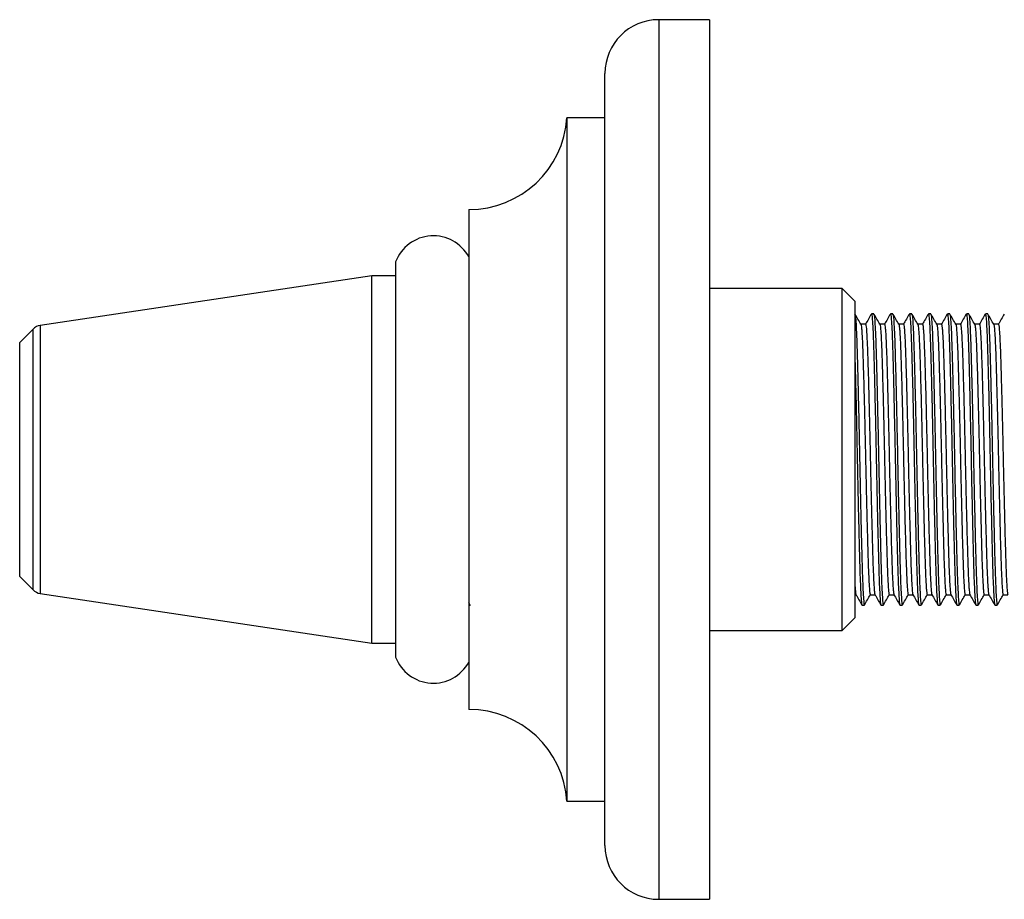
# Model space of a CAD drawing. Units: millimetres. Extents: x 5 to 995, y 5 to 995.
# Drawn here: x 129 to 206, y 461 to 531 of the extents above; entities that cross this region are included whole.
import ezdxf

# ---------------------------------------------------------------- set-up
doc = ezdxf.new("R2010")
doc.units = ezdxf.units.MM

msp = doc.modelspace()

# ---------------------------------------------------------------- linework, layer by layer
at = {"color": 7, "linetype": 'Continuous', "lineweight": 25}
for p, q in [((183.097, 530.8), (179.097, 530.8)), ((183.097, 530.8), (183.097, 461.3)), ((174.847, 465.55), (174.847, 526.55)), ((174.847, 523.05), (171.847, 523.05)), ((171.847, 523.05), (171.847, 469.05)), ((164.097, 515.8), (164.097, 476.3)), ((158.297, 511.668), (158.297, 480.432)), ((156.421, 510.55), (130.216, 506.642)), ((158.297, 510.55), (156.421, 510.55)), ((156.421, 481.55), (156.421, 510.55)), ((193.597, 509.55), (183.097, 509.55)), ((194.597, 508.55), (193.597, 509.55)), ((193.597, 482.55), (193.597, 509.55)), ((194.597, 508.55), (194.597, 483.55)), ((194.597, 507.55), (194.597, 507.55)), ((196.097, 507.55), (195.91, 507.55)), ((197.597, 507.55), (197.41, 507.55)), ((199.097, 507.55), (198.91, 507.55)), ((200.597, 507.55), (200.41, 507.55)), ((202.097, 507.55), (201.91, 507.55)), ((203.597, 507.55), (203.41, 507.55)), ((205.097, 507.55), (204.91, 507.55)), ((129.657, 506.36), (128.597, 505.3)), ((128.597, 486.8), (128.597, 505.3)), ((128.597, 486.8), (129.657, 485.741)), ((130.216, 485.459), (156.421, 481.55)), ((194.597, 485.362), (194.687, 485.362)), ((164.056, 484.745), (164.187, 484.518)), ((195.16, 484.55), (195.347, 484.55)), ((196.66, 484.55), (196.847, 484.55)), ((198.16, 484.55), (198.347, 484.55)), ((199.66, 484.55), (199.847, 484.55)), ((201.16, 484.55), (201.347, 484.55)), ((202.66, 484.55), (202.847, 484.55)), ((204.16, 484.55), (204.347, 484.55)), ((205.66, 484.55), (205.847, 484.55)), ((193.597, 482.55), (194.597, 483.55)), ((183.097, 482.55), (193.597, 482.55)), ((156.421, 481.55), (158.297, 481.55)), ((171.847, 469.05), (174.847, 469.05)), ((179.097, 461.3), (183.097, 461.3))]:
    msp.add_line(p, q, dxfattribs=at)
at = {"color": 8, "linetype": 'Continuous', "lineweight": 25}
for p, q in [((179.097, 530.8), (179.097, 461.3)), ((130.216, 506.642), (130.216, 485.459)), ((129.657, 485.741), (129.657, 506.36))]:
    msp.add_line(p, q, dxfattribs=at)
at = {"color": 7, "linetype": 'Continuous', "lineweight": 25}
for centre, radius, start, end in [((179.097, 526.55), 4.25, 90, 180), ((164.097, 523.567), 7.767, 270, 356.1817), ((161.285, 510.523), 3.2, 28.50683, 159.0255), ((130.364, 505.653), 1, 98.48327, 135), ((130.364, 486.448), 1, 225, 261.51673), ((161.285, 481.577), 3.2, 200.9745, 331.49317), ((164.097, 468.533), 7.767, 3.8183, 90), ((179.097, 465.55), 4.25, 180, 270)]:
    msp.add_arc(centre, radius, start, end, dxfattribs=at)
for points, knots in [([(195.075, 506.73), (194.997, 506.866), (194.84, 507.136), (194.684, 507.407), (194.606, 507.542)], [0, 0, 0, 0, 0.500595, 1, 1, 1, 1]), ([(194.606, 507.5), (194.611, 507.502), (194.63, 507.509), (194.664, 507.134), (194.709, 506.381), (194.753, 505.268), (194.794, 503.87), (194.837, 502.216), (194.881, 500.344), (194.926, 498.332), (194.968, 496.269), (195.009, 494.209), (195.053, 492.2), (195.095, 490.38), (195.135, 488.812), (195.172, 487.432), (195.213, 486.231), (195.258, 485.281), (195.303, 484.721), (195.334, 484.496), (195.35, 484.571), (195.353, 484.584)], [0, 0, 0, 0, 0.021132, 0.079078, 0.137599, 0.195725, 0.252635, 0.310173, 0.368607, 0.426976, 0.484323, 0.540787, 0.598422, 0.656373, 0.706828, 0.756311, 0.813894, 0.872342, 0.930691, 0.987988, 1, 1, 1, 1]), ([(195.902, 507.543), (195.824, 507.408), (195.669, 507.139), (195.514, 506.871), (195.437, 506.738)], [0, 0, 0, 0, 0.505087, 1, 1, 1, 1]), ([(195.91, 507.513), (195.914, 507.524), (195.931, 507.573), (195.964, 507.285), (196.009, 506.641), (196.053, 505.618), (196.095, 504.3), (196.137, 502.715), (196.181, 500.902), (196.226, 498.92), (196.269, 496.861), (196.31, 494.783), (196.353, 492.735), (196.398, 490.782), (196.442, 489.016), (196.481, 487.555), (196.52, 486.397), (196.558, 485.518), (196.6, 484.875), (196.634, 484.542), (196.654, 484.586), (196.66, 484.598)], [0, 0, 0, 0, 0.016232, 0.073641, 0.131896, 0.190036, 0.247112, 0.304034, 0.362107, 0.420395, 0.477933, 0.53456, 0.592343, 0.650668, 0.708565, 0.765255, 0.814869, 0.865224, 0.915738, 0.976635, 1, 1, 1, 1]), ([(196.575, 506.73), (196.497, 506.866), (196.34, 507.136), (196.184, 507.407), (196.106, 507.542)], [0, 0, 0, 0, 0.500649, 1, 1, 1, 1]), ([(196.106, 507.5), (196.111, 507.502), (196.13, 507.509), (196.164, 507.134), (196.209, 506.381), (196.253, 505.268), (196.294, 503.87), (196.337, 502.216), (196.381, 500.344), (196.426, 498.332), (196.468, 496.269), (196.509, 494.209), (196.553, 492.2), (196.595, 490.38), (196.635, 488.812), (196.672, 487.432), (196.713, 486.231), (196.758, 485.281), (196.803, 484.721), (196.834, 484.496), (196.85, 484.571), (196.853, 484.584)], [0, 0, 0, 0, 0.021135, 0.079081, 0.137602, 0.195728, 0.252638, 0.310176, 0.36861, 0.426978, 0.484325, 0.540789, 0.598424, 0.656375, 0.70683, 0.756313, 0.813897, 0.872344, 0.930693, 0.98799, 1, 1, 1, 1]), ([(197.402, 507.543), (197.324, 507.408), (197.169, 507.139), (197.014, 506.871), (196.937, 506.738)], [0, 0, 0, 0, 0.505146, 1, 1, 1, 1]), ([(197.41, 507.513), (197.414, 507.524), (197.431, 507.573), (197.464, 507.285), (197.509, 506.641), (197.553, 505.618), (197.595, 504.3), (197.637, 502.715), (197.681, 500.902), (197.726, 498.92), (197.769, 496.861), (197.81, 494.783), (197.853, 492.735), (197.898, 490.782), (197.942, 489.016), (197.981, 487.555), (198.02, 486.397), (198.058, 485.518), (198.1, 484.875), (198.134, 484.542), (198.154, 484.586), (198.16, 484.598)], [0, 0, 0, 0, 0.016232, 0.073641, 0.131896, 0.190036, 0.247112, 0.304034, 0.362107, 0.420395, 0.477933, 0.53456, 0.592343, 0.650668, 0.708565, 0.765255, 0.814869, 0.865224, 0.915738, 0.976635, 1, 1, 1, 1]), ([(198.075, 506.73), (197.997, 506.866), (197.84, 507.136), (197.684, 507.407), (197.606, 507.542)], [0, 0, 0, 0, 0.500703, 1, 1, 1, 1]), ([(197.606, 507.5), (197.611, 507.502), (197.63, 507.509), (197.664, 507.134), (197.709, 506.381), (197.753, 505.268), (197.794, 503.87), (197.837, 502.216), (197.881, 500.344), (197.926, 498.332), (197.968, 496.269), (198.009, 494.209), (198.053, 492.2), (198.095, 490.38), (198.135, 488.812), (198.172, 487.432), (198.213, 486.231), (198.258, 485.281), (198.303, 484.721), (198.334, 484.496), (198.35, 484.571), (198.353, 484.584)], [0, 0, 0, 0, 0.021138, 0.079083, 0.137604, 0.195731, 0.252641, 0.310178, 0.368612, 0.42698, 0.484328, 0.540792, 0.598427, 0.656377, 0.706833, 0.756315, 0.813899, 0.872346, 0.930695, 0.987992, 1, 1, 1, 1]), ([(198.902, 507.543), (198.824, 507.408), (198.669, 507.139), (198.514, 506.871), (198.437, 506.738)], [0, 0, 0, 0, 0.505205, 1, 1, 1, 1]), ([(198.91, 507.513), (198.914, 507.524), (198.931, 507.573), (198.964, 507.285), (199.009, 506.641), (199.053, 505.618), (199.095, 504.3), (199.137, 502.715), (199.181, 500.902), (199.226, 498.92), (199.269, 496.861), (199.31, 494.783), (199.353, 492.735), (199.398, 490.782), (199.442, 489.016), (199.481, 487.555), (199.52, 486.397), (199.558, 485.518), (199.6, 484.875), (199.634, 484.542), (199.654, 484.586), (199.66, 484.598)], [0, 0, 0, 0, 0.016232, 0.073641, 0.131896, 0.190036, 0.247112, 0.304034, 0.362107, 0.420395, 0.477933, 0.53456, 0.592343, 0.650668, 0.708565, 0.765255, 0.814869, 0.865224, 0.915738, 0.976635, 1, 1, 1, 1]), ([(199.575, 506.73), (199.497, 506.866), (199.34, 507.137), (199.184, 507.407), (199.106, 507.542)], [0, 0, 0, 0, 0.500756, 1, 1, 1, 1]), ([(199.106, 507.5), (199.111, 507.502), (199.13, 507.509), (199.164, 507.134), (199.209, 506.381), (199.253, 505.268), (199.294, 503.87), (199.337, 502.216), (199.381, 500.344), (199.426, 498.332), (199.468, 496.269), (199.509, 494.209), (199.553, 492.2), (199.595, 490.38), (199.635, 488.812), (199.672, 487.432), (199.713, 486.231), (199.758, 485.281), (199.803, 484.721), (199.834, 484.496), (199.85, 484.571), (199.853, 484.584)], [0, 0, 0, 0, 0.02114, 0.079086, 0.137607, 0.195733, 0.252643, 0.310181, 0.368615, 0.426983, 0.48433, 0.540794, 0.598429, 0.65638, 0.706835, 0.756317, 0.813901, 0.872348, 0.930697, 0.987994, 1, 1, 1, 1]), ([(200.402, 507.543), (200.324, 507.408), (200.169, 507.139), (200.014, 506.871), (199.937, 506.738)], [0, 0, 0, 0, 0.505263, 1, 1, 1, 1]), ([(200.41, 507.513), (200.414, 507.524), (200.431, 507.573), (200.464, 507.285), (200.509, 506.641), (200.553, 505.618), (200.595, 504.3), (200.637, 502.715), (200.681, 500.902), (200.726, 498.92), (200.769, 496.861), (200.81, 494.783), (200.853, 492.735), (200.898, 490.782), (200.942, 489.016), (200.981, 487.555), (201.02, 486.397), (201.058, 485.518), (201.1, 484.875), (201.134, 484.542), (201.154, 484.586), (201.16, 484.598)], [0, 0, 0, 0, 0.016232, 0.073641, 0.131896, 0.190036, 0.247112, 0.304034, 0.362107, 0.420395, 0.477933, 0.53456, 0.592343, 0.650668, 0.708565, 0.765255, 0.814869, 0.865224, 0.915738, 0.976635, 1, 1, 1, 1]), ([(201.075, 506.73), (200.997, 506.866), (200.84, 507.137), (200.684, 507.407), (200.606, 507.542)], [0, 0, 0, 0, 0.5008097, 1, 1, 1, 1]), ([(200.606, 507.5), (200.611, 507.502), (200.63, 507.509), (200.664, 507.134), (200.709, 506.381), (200.753, 505.268), (200.794, 503.87), (200.837, 502.216), (200.881, 500.344), (200.926, 498.332), (200.968, 496.269), (201.009, 494.209), (201.053, 492.2), (201.095, 490.38), (201.135, 488.812), (201.172, 487.432), (201.213, 486.231), (201.258, 485.281), (201.303, 484.721), (201.333, 484.496), (201.35, 484.571), (201.353, 484.584)], [0, 0, 0, 0, 0.021143, 0.079089, 0.13761, 0.195736, 0.252646, 0.310183, 0.368617, 0.426985, 0.484333, 0.540796, 0.598431, 0.656382, 0.706837, 0.75632, 0.813903, 0.872351, 0.930699, 0.987996, 1, 1, 1, 1]), ([(201.902, 507.543), (201.824, 507.408), (201.667, 507.137), (201.511, 506.866), (201.433, 506.731)], [0, 0, 0, 0, 0.500874, 1, 1, 1, 1]), ([(201.91, 507.513), (201.914, 507.524), (201.931, 507.573), (201.964, 507.285), (202.009, 506.641), (202.053, 505.618), (202.095, 504.3), (202.137, 502.715), (202.181, 500.902), (202.226, 498.92), (202.269, 496.861), (202.31, 494.783), (202.353, 492.735), (202.398, 490.782), (202.442, 489.016), (202.481, 487.555), (202.52, 486.397), (202.558, 485.518), (202.6, 484.875), (202.634, 484.542), (202.654, 484.586), (202.66, 484.598)], [0, 0, 0, 0, 0.016232, 0.073641, 0.131896, 0.190036, 0.247112, 0.304034, 0.362107, 0.420395, 0.477933, 0.53456, 0.592343, 0.650668, 0.708565, 0.765255, 0.814869, 0.865224, 0.915738, 0.976635, 1, 1, 1, 1]), ([(202.575, 506.73), (202.497, 506.866), (202.34, 507.137), (202.184, 507.407), (202.106, 507.542)], [0, 0, 0, 0, 0.500863, 1, 1, 1, 1]), ([(202.106, 507.5), (202.111, 507.502), (202.13, 507.509), (202.164, 507.134), (202.209, 506.381), (202.253, 505.268), (202.294, 503.87), (202.337, 502.216), (202.381, 500.344), (202.426, 498.332), (202.468, 496.269), (202.509, 494.209), (202.553, 492.2), (202.595, 490.38), (202.635, 488.812), (202.672, 487.432), (202.713, 486.231), (202.758, 485.281), (202.803, 484.721), (202.833, 484.496), (202.85, 484.571), (202.853, 484.584)], [0, 0, 0, 0, 0.021146, 0.079092, 0.137612, 0.195738, 0.252648, 0.310186, 0.36862, 0.426988, 0.484335, 0.540799, 0.598434, 0.656384, 0.706839, 0.756322, 0.813905, 0.872353, 0.930701, 0.987998, 1, 1, 1, 1]), ([(203.402, 507.543), (203.324, 507.408), (203.167, 507.137), (203.011, 506.866), (202.933, 506.731)], [0, 0, 0, 0, 0.500933, 1, 1, 1, 1]), ([(203.41, 507.513), (203.414, 507.524), (203.431, 507.573), (203.464, 507.285), (203.509, 506.641), (203.553, 505.618), (203.595, 504.3), (203.637, 502.715), (203.681, 500.902), (203.726, 498.92), (203.769, 496.861), (203.81, 494.783), (203.853, 492.735), (203.898, 490.782), (203.942, 489.016), (203.981, 487.555), (204.02, 486.397), (204.058, 485.518), (204.1, 484.875), (204.134, 484.542), (204.154, 484.586), (204.16, 484.598)], [0, 0, 0, 0, 0.016232, 0.073641, 0.131896, 0.190036, 0.247112, 0.304034, 0.362107, 0.420395, 0.477933, 0.53456, 0.592343, 0.650668, 0.708565, 0.765255, 0.814869, 0.865224, 0.915738, 0.976635, 1, 1, 1, 1]), ([(204.075, 506.73), (203.996, 506.866), (203.84, 507.137), (203.684, 507.407), (203.606, 507.542)], [0, 0, 0, 0, 0.500916, 1, 1, 1, 1]), ([(203.606, 507.5), (203.611, 507.502), (203.63, 507.509), (203.664, 507.134), (203.709, 506.381), (203.753, 505.268), (203.794, 503.87), (203.837, 502.216), (203.881, 500.344), (203.926, 498.332), (203.968, 496.269), (204.009, 494.209), (204.053, 492.2), (204.095, 490.38), (204.135, 488.812), (204.172, 487.432), (204.213, 486.231), (204.258, 485.281), (204.303, 484.721), (204.333, 484.496), (204.35, 484.571), (204.353, 484.584)], [0, 0, 0, 0, 0.021149, 0.079094, 0.137615, 0.195741, 0.252651, 0.310188, 0.368622, 0.42699, 0.484337, 0.540801, 0.598436, 0.656386, 0.706841, 0.756324, 0.813907, 0.872355, 0.930703, 0.988, 1, 1, 1, 1]), ([(204.902, 507.543), (204.824, 507.408), (204.667, 507.137), (204.511, 506.866), (204.433, 506.731)], [0, 0, 0, 0, 0.500991, 1, 1, 1, 1]), ([(204.91, 507.513), (204.914, 507.524), (204.931, 507.573), (204.964, 507.285), (205.009, 506.641), (205.053, 505.618), (205.095, 504.3), (205.137, 502.715), (205.181, 500.902), (205.226, 498.92), (205.269, 496.861), (205.31, 494.783), (205.353, 492.735), (205.398, 490.782), (205.442, 489.016), (205.481, 487.555), (205.52, 486.397), (205.558, 485.518), (205.6, 484.875), (205.634, 484.542), (205.654, 484.586), (205.66, 484.598)], [0, 0, 0, 0, 0.016232, 0.073641, 0.131896, 0.190036, 0.247112, 0.304034, 0.362107, 0.420395, 0.477933, 0.53456, 0.592343, 0.650668, 0.708565, 0.765255, 0.814869, 0.865224, 0.915738, 0.976635, 1, 1, 1, 1]), ([(205.575, 506.73), (205.496, 506.866), (205.34, 507.137), (205.184, 507.407), (205.106, 507.542)], [0, 0, 0, 0, 0.5009692, 1, 1, 1, 1]), ([(205.106, 507.5), (205.111, 507.502), (205.13, 507.509), (205.164, 507.134), (205.209, 506.381), (205.253, 505.268), (205.294, 503.87), (205.337, 502.216), (205.381, 500.344), (205.426, 498.332), (205.468, 496.269), (205.509, 494.209), (205.553, 492.2), (205.595, 490.38), (205.635, 488.812), (205.672, 487.432), (205.713, 486.231), (205.758, 485.281), (205.803, 484.721), (205.833, 484.496), (205.85, 484.571), (205.853, 484.584)], [0, 0, 0, 0, 0.021151, 0.079097, 0.137618, 0.195744, 0.252653, 0.310191, 0.368625, 0.426993, 0.48434, 0.540803, 0.598438, 0.656389, 0.706844, 0.756326, 0.813909, 0.872357, 0.930705, 0.988002, 1, 1, 1, 1]), ([(206.402, 507.543), (206.324, 507.408), (206.167, 507.137), (206.011, 506.866), (205.933, 506.731)], [0, 0, 0, 0, 0.50105, 1, 1, 1, 1]), ([(195.441, 506.738), (195.378, 506.738), (195.255, 506.738), (195.131, 506.738), (195.07, 506.738)], [0, 0, 0, 0, 0.506668, 1, 1, 1, 1]), ([(195.075, 506.721), (195.083, 506.7), (195.1, 506.654), (195.128, 506.396), (195.158, 505.985), (195.187, 505.423), (195.217, 504.728), (195.245, 503.914), (195.272, 502.992), (195.3, 501.965), (195.33, 500.84), (195.36, 499.639), (195.389, 498.388), (195.418, 497.116), (195.445, 495.839), (195.473, 494.562), (195.502, 493.294), (195.532, 492.057), (195.562, 490.878), (195.591, 489.784), (195.619, 488.791), (195.646, 487.904), (195.675, 487.128), (195.704, 486.476), (195.734, 485.961), (195.764, 485.601), (195.791, 485.393), (195.808, 485.379), (195.816, 485.372)], [0, 0, 0, 0, 0.032934, 0.071971, 0.111321, 0.150691, 0.189791, 0.22834, 0.266485, 0.305256, 0.344483, 0.383879, 0.423152, 0.462015, 0.500222, 0.538659, 0.577689, 0.617035, 0.656407, 0.695514, 0.734075, 0.772216, 0.810977, 0.850198, 0.889594, 0.928872, 0.967744, 1, 1, 1, 1]), ([(195.441, 506.727), (195.442, 506.73), (195.453, 506.754), (195.474, 506.648), (195.503, 506.401), (195.533, 505.984), (195.562, 505.423), (195.592, 504.727), (195.62, 503.914), (195.647, 502.992), (195.675, 501.965), (195.705, 500.84), (195.735, 499.639), (195.764, 498.388), (195.793, 497.116), (195.82, 495.839), (195.848, 494.562), (195.877, 493.294), (195.907, 492.057), (195.937, 490.878), (195.966, 489.784), (195.994, 488.791), (196.021, 487.904), (196.05, 487.128), (196.079, 486.476), (196.109, 485.96), (196.139, 485.604), (196.163, 485.409), (196.178, 485.393), (196.183, 485.388)], [0, 0, 0, 0, 0.007183, 0.045584, 0.084573, 0.123874, 0.163195, 0.202246, 0.240748, 0.278845, 0.317569, 0.356747, 0.396094, 0.435319, 0.474133, 0.512293, 0.550682, 0.589664, 0.628961, 0.668285, 0.707343, 0.745856, 0.783949, 0.822662, 0.861835, 0.901182, 0.940411, 0.979235, 1, 1, 1, 1]), ([(196.941, 506.738), (196.878, 506.738), (196.755, 506.738), (196.631, 506.738), (196.57, 506.738)], [0, 0, 0, 0, 0.506735, 1, 1, 1, 1]), ([(196.575, 506.718), (196.582, 506.701), (196.599, 506.662), (196.626, 506.418), (196.656, 506.018), (196.685, 505.466), (196.715, 504.779), (196.743, 503.973), (196.77, 503.058), (196.798, 502.038), (196.828, 500.919), (196.858, 499.722), (196.887, 498.474), (196.916, 497.203), (196.944, 495.926), (196.971, 494.649), (197, 493.38), (197.03, 492.14), (197.06, 490.956), (197.089, 489.855), (197.117, 488.855), (197.144, 487.961), (197.173, 487.178), (197.202, 486.516), (197.232, 485.991), (197.262, 485.621), (197.29, 485.399), (197.307, 485.378), (197.316, 485.368)], [0, 0, 0, 0, 0.030285, 0.069292, 0.10863, 0.148008, 0.187136, 0.225732, 0.263863, 0.302594, 0.341799, 0.381194, 0.420486, 0.459386, 0.497632, 0.53602, 0.575018, 0.614353, 0.653734, 0.692868, 0.731475, 0.769604, 0.808324, 0.847524, 0.886918, 0.926213, 0.965123, 1, 1, 1, 1]), ([(196.941, 506.73), (196.942, 506.733), (196.952, 506.757), (196.972, 506.659), (197.001, 506.424), (197.031, 506.017), (197.06, 505.466), (197.09, 504.779), (197.118, 503.973), (197.145, 503.058), (197.173, 502.038), (197.203, 500.919), (197.233, 499.722), (197.262, 498.474), (197.291, 497.203), (197.319, 495.926), (197.346, 494.649), (197.375, 493.38), (197.405, 492.14), (197.435, 490.956), (197.464, 489.855), (197.492, 488.855), (197.519, 487.961), (197.548, 487.178), (197.577, 486.516), (197.607, 485.991), (197.637, 485.623), (197.662, 485.416), (197.677, 485.395), (197.683, 485.387)], [0, 0, 0, 0, 0.004596, 0.042947, 0.081905, 0.121193, 0.160522, 0.1996, 0.238147, 0.27623, 0.314912, 0.354068, 0.393413, 0.432655, 0.471506, 0.509704, 0.548043, 0.586992, 0.626277, 0.665608, 0.704693, 0.743251, 0.781332, 0.820003, 0.859153, 0.898497, 0.937743, 0.976604, 1, 1, 1, 1]), ([(198.441, 506.738), (198.378, 506.738), (198.255, 506.738), (198.131, 506.738), (198.07, 506.738)], [0, 0, 0, 0, 0.506803, 1, 1, 1, 1]), ([(198.075, 506.715), (198.082, 506.702), (198.097, 506.669), (198.124, 506.439), (198.153, 506.051), (198.183, 505.508), (198.213, 504.83), (198.241, 504.032), (198.268, 503.124), (198.296, 502.111), (198.326, 500.998), (198.356, 499.806), (198.385, 498.56), (198.414, 497.29), (198.442, 496.013), (198.469, 494.735), (198.498, 493.466), (198.528, 492.223), (198.558, 491.034), (198.587, 489.927), (198.616, 488.92), (198.642, 488.018), (198.671, 487.227), (198.7, 486.557), (198.73, 486.022), (198.76, 485.641), (198.789, 485.405), (198.807, 485.377), (198.816, 485.364)], [0, 0, 0, 0, 0.027639, 0.066614, 0.105939, 0.145325, 0.18448, 0.223121, 0.261245, 0.299935, 0.339118, 0.378509, 0.417818, 0.456754, 0.495047, 0.533384, 0.57235, 0.611672, 0.651059, 0.69022, 0.728873, 0.766996, 0.805675, 0.844851, 0.884242, 0.923554, 0.9625, 1, 1, 1, 1]), ([(198.441, 506.734), (198.441, 506.736), (198.451, 506.761), (198.47, 506.669), (198.499, 506.446), (198.529, 506.049), (198.558, 505.508), (198.588, 504.829), (198.616, 504.032), (198.643, 503.124), (198.671, 502.111), (198.701, 500.998), (198.731, 499.806), (198.76, 498.56), (198.789, 497.29), (198.817, 496.013), (198.844, 494.735), (198.873, 493.466), (198.903, 492.223), (198.933, 491.034), (198.962, 489.927), (198.991, 488.92), (199.017, 488.018), (199.046, 487.227), (199.075, 486.557), (199.105, 486.022), (199.135, 485.643), (199.161, 485.423), (199.176, 485.396), (199.183, 485.385)], [0, 0, 0, 0, 0.002014, 0.040314, 0.079238, 0.118513, 0.157848, 0.196952, 0.235544, 0.273619, 0.312259, 0.351391, 0.390732, 0.429989, 0.468876, 0.507119, 0.545407, 0.584323, 0.623593, 0.66293, 0.702041, 0.740643, 0.778718, 0.817347, 0.856473, 0.895812, 0.935074, 0.973969, 1, 1, 1, 1]), ([(199.941, 506.738), (199.878, 506.738), (199.755, 506.738), (199.631, 506.738), (199.57, 506.738)], [0, 0, 0, 0, 0.50687, 1, 1, 1, 1]), ([(199.575, 506.713), (199.581, 506.703), (199.596, 506.677), (199.622, 506.46), (199.651, 506.083), (199.681, 505.549), (199.711, 504.88), (199.739, 504.09), (199.766, 503.189), (199.794, 502.183), (199.824, 501.076), (199.854, 499.889), (199.883, 498.646), (199.912, 497.377), (199.94, 496.1), (199.967, 494.822), (199.996, 493.552), (200.026, 492.306), (200.056, 491.113), (200.085, 489.999), (200.114, 488.985), (200.141, 488.076), (200.169, 487.278), (200.198, 486.598), (200.228, 486.055), (200.258, 485.657), (200.287, 485.432), (200.306, 485.34), (200.315, 485.364), (200.316, 485.365)], [0, 0, 0, 0, 0.024995, 0.063933, 0.103241, 0.142629, 0.181806, 0.220488, 0.258609, 0.297253, 0.336408, 0.375792, 0.415113, 0.454081, 0.492422, 0.530706, 0.569635, 0.608939, 0.648328, 0.687511, 0.726204, 0.764326, 0.802959, 0.842107, 0.88149, 0.920814, 0.959791, 0.998145, 1, 1, 1, 1]), ([(199.941, 506.737), (199.95, 506.724), (199.968, 506.697), (199.997, 506.462), (200.026, 506.082), (200.056, 505.549), (200.086, 504.88), (200.114, 504.09), (200.141, 503.189), (200.169, 502.183), (200.199, 501.076), (200.229, 499.889), (200.258, 498.646), (200.287, 497.377), (200.315, 496.1), (200.342, 494.822), (200.371, 493.552), (200.401, 492.306), (200.431, 491.113), (200.46, 489.999), (200.489, 488.985), (200.516, 488.076), (200.544, 487.278), (200.573, 486.598), (200.603, 486.054), (200.633, 485.664), (200.66, 485.431), (200.676, 485.397), (200.683, 485.383)], [0, 0, 0, 0, 0.037809, 0.076694, 0.115948, 0.155284, 0.194407, 0.233037, 0.271106, 0.309698, 0.348799, 0.38813, 0.427397, 0.466312, 0.504602, 0.542833, 0.581709, 0.62096, 0.660296, 0.699426, 0.738066, 0.776136, 0.814717, 0.853812, 0.893141, 0.932412, 0.971335, 1, 1, 1, 1]), ([(201.441, 506.738), (201.378, 506.738), (201.255, 506.738), (201.131, 506.738), (201.07, 506.738)], [0, 0, 0, 0, 0.506938, 1, 1, 1, 1]), ([(201.075, 506.712), (201.08, 506.705), (201.095, 506.684), (201.12, 506.48), (201.149, 506.114), (201.179, 505.59), (201.209, 504.929), (201.237, 504.147), (201.264, 503.254), (201.292, 502.255), (201.322, 501.155), (201.352, 499.972), (201.381, 498.732), (201.41, 497.463), (201.438, 496.187), (201.465, 494.909), (201.494, 493.638), (201.524, 492.389), (201.554, 491.192), (201.583, 490.072), (201.612, 489.051), (201.639, 488.135), (201.667, 487.328), (201.696, 486.64), (201.726, 486.088), (201.756, 485.68), (201.785, 485.442), (201.805, 485.343), (201.815, 485.367), (201.816, 485.37)], [0, 0, 0, 0, 0.022357, 0.06126, 0.100551, 0.139944, 0.179145, 0.21787, 0.255998, 0.294597, 0.333727, 0.373105, 0.412439, 0.451441, 0.489833, 0.528072, 0.566966, 0.606254, 0.645647, 0.684854, 0.723589, 0.76172, 0.800308, 0.83943, 0.878807, 0.918144, 0.957154, 0.995559, 1, 1, 1, 1]), ([(201.441, 506.733), (201.449, 506.723), (201.467, 506.703), (201.495, 506.482), (201.524, 506.113), (201.554, 505.59), (201.584, 504.929), (201.612, 504.147), (201.639, 503.254), (201.667, 502.255), (201.697, 501.155), (201.727, 499.972), (201.756, 498.732), (201.785, 497.463), (201.813, 496.187), (201.84, 494.909), (201.869, 493.638), (201.899, 492.389), (201.929, 491.192), (201.958, 490.072), (201.987, 489.051), (202.014, 488.135), (202.042, 487.328), (202.071, 486.64), (202.101, 486.086), (202.131, 485.685), (202.158, 485.438), (202.175, 485.398), (202.183, 485.38)], [0, 0, 0, 0, 0.03519, 0.074039, 0.113276, 0.152615, 0.191761, 0.230433, 0.268508, 0.307054, 0.34613, 0.385453, 0.424734, 0.463681, 0.502021, 0.540207, 0.579047, 0.61828, 0.657619, 0.696772, 0.735453, 0.773532, 0.812067, 0.851135, 0.890457, 0.92974, 0.968696, 1, 1, 1, 1]), ([(202.941, 506.738), (202.878, 506.738), (202.755, 506.738), (202.631, 506.738), (202.57, 506.738)], [0, 0, 0, 0, 0.507005, 1, 1, 1, 1]), ([(202.575, 506.711), (202.58, 506.706), (202.593, 506.691), (202.618, 506.499), (202.647, 506.144), (202.677, 505.63), (202.707, 504.978), (202.735, 504.204), (202.762, 503.318), (202.79, 502.326), (202.82, 501.232), (202.85, 500.054), (202.879, 498.818), (202.909, 497.55), (202.936, 496.274), (202.963, 494.996), (202.992, 493.724), (203.022, 492.473), (203.052, 491.271), (203.081, 490.146), (203.11, 489.117), (203.137, 488.194), (203.165, 487.38), (203.194, 486.683), (203.224, 486.121), (203.254, 485.703), (203.283, 485.453), (203.303, 485.347), (203.314, 485.37), (203.316, 485.373)], [0, 0, 0, 0, 0.019722, 0.058589, 0.097863, 0.137259, 0.176482, 0.215248, 0.25339, 0.291944, 0.331046, 0.370417, 0.409764, 0.448797, 0.48724, 0.525442, 0.564299, 0.603569, 0.642965, 0.682194, 0.72097, 0.759117, 0.797659, 0.836754, 0.876122, 0.915472, 0.954514, 0.992968, 1, 1, 1, 1]), ([(202.941, 506.729), (202.948, 506.722), (202.965, 506.709), (202.993, 506.501), (203.022, 506.143), (203.052, 505.63), (203.082, 504.978), (203.11, 504.204), (203.137, 503.318), (203.165, 502.326), (203.195, 501.232), (203.225, 500.054), (203.254, 498.818), (203.284, 497.55), (203.311, 496.274), (203.338, 494.996), (203.367, 493.724), (203.397, 492.473), (203.427, 491.271), (203.456, 490.146), (203.485, 489.117), (203.512, 488.194), (203.54, 487.38), (203.569, 486.683), (203.599, 486.119), (203.629, 485.707), (203.657, 485.446), (203.674, 485.399), (203.683, 485.377)], [0, 0, 0, 0, 0.032572, 0.071384, 0.110604, 0.149944, 0.189112, 0.227824, 0.265913, 0.304413, 0.34346, 0.382775, 0.422068, 0.461046, 0.499435, 0.537583, 0.576386, 0.615601, 0.654942, 0.694115, 0.732837, 0.770931, 0.809419, 0.848459, 0.887772, 0.927067, 0.966054, 1, 1, 1, 1]), ([(204.441, 506.738), (204.378, 506.738), (204.255, 506.738), (204.131, 506.738), (204.07, 506.738)], [0, 0, 0, 0, 0.507071, 1, 1, 1, 1]), ([(204.075, 506.712), (204.079, 506.708), (204.092, 506.698), (204.116, 506.517), (204.145, 506.174), (204.175, 505.669), (204.205, 505.027), (204.234, 504.26), (204.261, 503.382), (204.289, 502.397), (204.318, 501.31), (204.348, 500.137), (204.377, 498.903), (204.407, 497.637), (204.435, 496.361), (204.462, 495.083), (204.49, 493.81), (204.52, 492.557), (204.55, 491.351), (204.579, 490.219), (204.608, 489.184), (204.635, 488.253), (204.663, 487.432), (204.692, 486.726), (204.722, 486.154), (204.752, 485.726), (204.781, 485.465), (204.802, 485.351), (204.814, 485.372), (204.816, 485.376)], [0, 0, 0, 0, 0.017091, 0.05592, 0.095176, 0.134573, 0.173817, 0.212624, 0.250787, 0.289294, 0.328368, 0.367729, 0.407088, 0.446152, 0.484643, 0.522815, 0.561634, 0.600885, 0.640282, 0.679531, 0.718347, 0.756517, 0.795012, 0.834078, 0.873437, 0.912798, 0.95187, 0.990373, 1, 1, 1, 1]), ([(204.441, 506.726), (204.448, 506.722), (204.464, 506.714), (204.491, 506.52), (204.52, 506.173), (204.55, 505.669), (204.58, 505.027), (204.609, 504.26), (204.636, 503.382), (204.664, 502.397), (204.693, 501.31), (204.723, 500.137), (204.752, 498.903), (204.782, 497.637), (204.81, 496.361), (204.837, 495.083), (204.865, 493.81), (204.895, 492.557), (204.925, 491.351), (204.954, 490.219), (204.983, 489.184), (205.01, 488.254), (205.038, 487.432), (205.067, 486.727), (205.097, 486.153), (205.127, 485.73), (205.156, 485.454), (205.174, 485.399), (205.183, 485.373)], [0, 0, 0, 0, 0.029957, 0.06873, 0.107931, 0.147271, 0.18646, 0.225212, 0.263321, 0.301773, 0.340791, 0.380097, 0.4194, 0.458408, 0.496845, 0.534963, 0.573727, 0.612922, 0.652263, 0.691457, 0.730218, 0.768333, 0.806774, 0.845785, 0.885088, 0.924393, 0.963409, 1, 1, 1, 1]), ([(205.941, 506.738), (205.878, 506.738), (205.755, 506.738), (205.631, 506.738), (205.57, 506.738)], [0, 0, 0, 0, 0.507138, 1, 1, 1, 1]), ([(205.575, 506.713), (205.578, 506.711), (205.591, 506.705), (205.614, 506.535), (205.643, 506.203), (205.673, 505.708), (205.703, 505.075), (205.732, 504.316), (205.759, 503.445), (205.787, 502.468), (205.816, 501.387), (205.846, 500.219), (205.875, 498.989), (205.905, 497.724), (205.933, 496.448), (205.96, 495.17), (205.988, 493.897), (206.018, 492.641), (206.048, 491.431), (206.077, 490.294), (206.106, 489.251), (206.133, 488.313), (206.161, 487.484), (206.19, 486.77), (206.22, 486.189), (206.25, 485.751), (206.279, 485.478), (206.301, 485.355), (206.313, 485.374), (206.316, 485.378)], [0, 0, 0, 0, 0.014465, 0.053255, 0.092491, 0.131887, 0.171151, 0.209996, 0.248188, 0.286647, 0.325691, 0.365042, 0.40441, 0.443503, 0.482042, 0.520191, 0.558971, 0.598201, 0.637598, 0.676866, 0.715721, 0.753921, 0.792367, 0.831404, 0.870752, 0.910122, 0.949222, 0.987773, 1, 1, 1, 1]), ([(205.941, 506.723), (205.947, 506.722), (205.963, 506.719), (205.989, 506.538), (206.018, 506.202), (206.048, 505.708), (206.078, 505.075), (206.107, 504.316), (206.134, 503.445), (206.162, 502.468), (206.191, 501.387), (206.221, 500.219), (206.25, 498.989), (206.28, 497.724), (206.308, 496.448), (206.335, 495.17), (206.363, 493.897), (206.393, 492.641), (206.423, 491.431), (206.452, 490.294), (206.481, 489.251), (206.508, 488.313), (206.536, 487.484), (206.565, 486.77), (206.595, 486.189), (206.625, 485.749), (206.654, 485.483), (206.673, 485.361), (206.682, 485.37), (206.683, 485.37)], [0, 0, 0, 0, 0.027195, 0.06594, 0.105131, 0.144482, 0.1837, 0.2225, 0.260648, 0.299062, 0.338061, 0.377367, 0.416689, 0.455737, 0.494231, 0.532336, 0.571071, 0.610256, 0.649607, 0.68883, 0.72764, 0.765795, 0.804197, 0.843188, 0.882491, 0.921816, 0.960871, 0.999377, 1, 1, 1, 1]), ([(194.597, 504.178), (194.61, 503.697), (194.637, 502.699), (194.681, 500.898), (194.726, 498.921), (194.769, 496.861), (194.81, 494.783), (194.853, 492.735), (194.898, 490.782), (194.942, 489.016), (194.981, 487.555), (195.02, 486.397), (195.058, 485.518), (195.1, 484.875), (195.134, 484.542), (195.154, 484.586), (195.16, 484.598)], [0, 0, 0, 0, 0.07216, 0.149582, 0.227289, 0.303997, 0.37949, 0.456525, 0.534281, 0.611468, 0.687045, 0.753189, 0.820321, 0.887665, 0.968851, 1, 1, 1, 1]), ([(194.597, 486.194), (194.602, 486.111), (194.617, 485.854), (194.641, 485.59), (194.665, 485.402), (194.678, 485.391), (194.683, 485.388)], [0, 0, 0, 0, 0.161628, 0.503578, 0.841831, 1, 1, 1, 1]), ([(194.683, 485.369), (194.761, 485.234), (194.917, 484.963), (195.074, 484.692), (195.152, 484.557)], [0, 0, 0, 0, 0.499359, 1, 1, 1, 1]), ([(195.353, 484.554), (195.431, 484.689), (195.587, 484.959), (195.742, 485.228), (195.82, 485.362)], [0, 0, 0, 0, 0.501965, 1, 1, 1, 1]), ([(195.816, 485.362), (195.878, 485.362), (196.002, 485.362), (196.126, 485.362), (196.187, 485.362)], [0, 0, 0, 0, 0.504612, 1, 1, 1, 1]), ([(196.183, 485.369), (196.261, 485.234), (196.417, 484.963), (196.574, 484.692), (196.652, 484.557)], [0, 0, 0, 0, 0.499301, 1, 1, 1, 1]), ([(196.853, 484.554), (196.931, 484.689), (197.087, 484.959), (197.242, 485.228), (197.32, 485.362)], [0, 0, 0, 0, 0.501905, 1, 1, 1, 1]), ([(197.316, 485.362), (197.378, 485.362), (197.502, 485.362), (197.626, 485.362), (197.687, 485.362)], [0, 0, 0, 0, 0.504545, 1, 1, 1, 1]), ([(197.683, 485.369), (197.761, 485.234), (197.917, 484.963), (198.074, 484.692), (198.152, 484.557)], [0, 0, 0, 0, 0.4992427, 1, 1, 1, 1]), ([(198.353, 484.554), (198.431, 484.689), (198.587, 484.959), (198.742, 485.228), (198.82, 485.362)], [0, 0, 0, 0, 0.5018458, 1, 1, 1, 1]), ([(198.816, 485.362), (198.878, 485.362), (199.002, 485.362), (199.125, 485.362), (199.187, 485.362)], [0, 0, 0, 0, 0.5044777, 1, 1, 1, 1]), ([(199.183, 485.369), (199.261, 485.234), (199.417, 484.963), (199.574, 484.692), (199.652, 484.557)], [0, 0, 0, 0, 0.499184, 1, 1, 1, 1]), ([(199.853, 484.554), (199.931, 484.689), (200.087, 484.959), (200.242, 485.228), (200.32, 485.362)], [0, 0, 0, 0, 0.5017864, 1, 1, 1, 1]), ([(200.316, 485.362), (200.378, 485.362), (200.502, 485.362), (200.625, 485.362), (200.687, 485.362)], [0, 0, 0, 0, 0.504411, 1, 1, 1, 1]), ([(200.683, 485.369), (200.761, 485.234), (200.917, 484.963), (201.074, 484.692), (201.152, 484.557)], [0, 0, 0, 0, 0.4991259, 1, 1, 1, 1]), ([(201.353, 484.554), (201.431, 484.689), (201.587, 484.959), (201.742, 485.228), (201.82, 485.362)], [0, 0, 0, 0, 0.501727, 1, 1, 1, 1]), ([(201.816, 485.362), (201.878, 485.362), (202.002, 485.362), (202.125, 485.362), (202.187, 485.362)], [0, 0, 0, 0, 0.504344, 1, 1, 1, 1]), ([(202.183, 485.369), (202.261, 485.234), (202.417, 484.963), (202.574, 484.692), (202.652, 484.557)], [0, 0, 0, 0, 0.499067, 1, 1, 1, 1]), ([(202.853, 484.554), (202.931, 484.689), (203.088, 484.96), (203.244, 485.231), (203.322, 485.366)], [0, 0, 0, 0, 0.49899, 1, 1, 1, 1]), ([(203.316, 485.362), (203.378, 485.362), (203.502, 485.362), (203.625, 485.362), (203.687, 485.362)], [0, 0, 0, 0, 0.504277, 1, 1, 1, 1]), ([(203.683, 485.369), (203.761, 485.234), (203.917, 484.963), (204.074, 484.692), (204.152, 484.557)], [0, 0, 0, 0, 0.499009, 1, 1, 1, 1]), ([(204.353, 484.554), (204.431, 484.689), (204.588, 484.96), (204.744, 485.231), (204.822, 485.366)], [0, 0, 0, 0, 0.498931, 1, 1, 1, 1]), ([(204.816, 485.362), (204.878, 485.362), (205.002, 485.362), (205.125, 485.362), (205.187, 485.362)], [0, 0, 0, 0, 0.504211, 1, 1, 1, 1]), ([(205.183, 485.369), (205.261, 485.234), (205.417, 484.963), (205.574, 484.692), (205.652, 484.557)], [0, 0, 0, 0, 0.49895, 1, 1, 1, 1]), ([(205.853, 484.554), (205.931, 484.689), (206.088, 484.96), (206.244, 485.231), (206.322, 485.366)], [0, 0, 0, 0, 0.498873, 1, 1, 1, 1]), ([(206.316, 485.362), (206.378, 485.362), (206.502, 485.362), (206.625, 485.362), (206.687, 485.362)], [0, 0, 0, 0, 0.504145, 1, 1, 1, 1])]:
    msp.add_open_spline(points, degree=3, knots=knots, dxfattribs=at)

doc.saveas('drawing.dxf')
